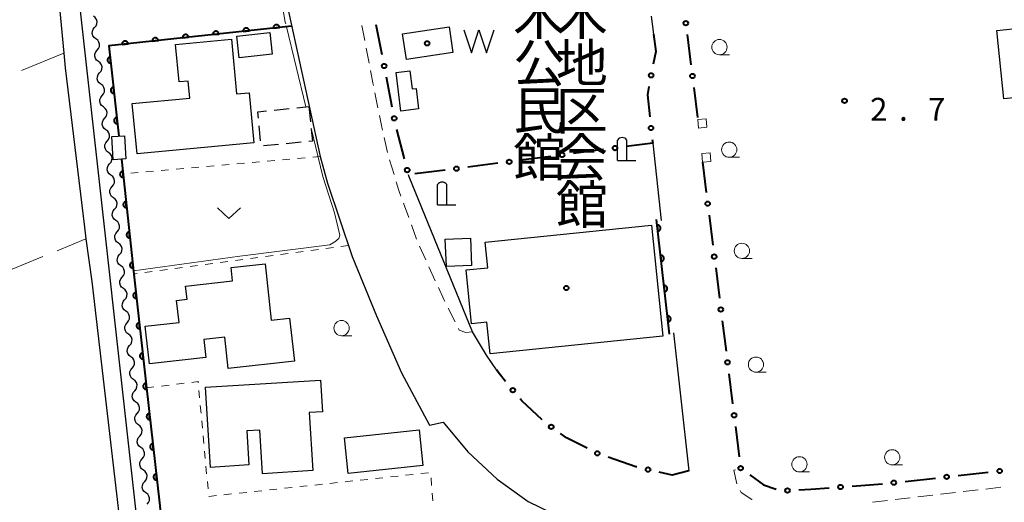
# Model space of a CAD drawing. Units: metres. Extents: x -80000 to -78000, y 31500 to 33000.
# Drawn here: x -79332 to -79170, y 32838 to 32917 of the extents above; entities that cross this region are included whole.
import ezdxf
from ezdxf.enums import TextEntityAlignment as Align

# ---------------------------------------------------------------- set-up
doc = ezdxf.new("R2010")
doc.units = ezdxf.units.M
for name, color, linetype, lineweight in [('210100_道路縁(街区線)', 7, 'Continuous', 30), ('221300_歩道', 7, 'Continuous', 30), ('300100_普通建物', 7, 'Continuous', 30), ('300300_普通無壁舎', 7, 'Continuous', 30), ('340100_門', 7, 'Continuous', 30), ('420200_記念碑', 7, 'Continuous', 30), ('510100_河川', 7, 'Continuous', 30), ('510200_細流', 7, 'Continuous', 30), ('510500_湖池(界線)', 7, 'Continuous', 30), ('611100_コンクリート被覆(直落)', 7, 'Continuous', 30), ('613000_さく(未分類)', 7, 'Continuous', 30), ('630100_植生界', 7, 'Continuous', 30), ('630200_耕地界', 7, 'Continuous', 30), ('631300_畑', 7, 'Continuous', 13), ('633100_広葉樹林', 7, 'Continuous', 13), ('710200_等高線(主曲線)', 7, 'Continuous', 13), ('731200_図化機測定による標高点', 7, 'Continuous', 40), ('813100_(注記)建物の名称', 7, 'Continuous', 40), ('819900_指示点', 7, 'Continuous', 40)]:
    doc.layers.add(name, color=color, linetype=linetype, lineweight=lineweight)
doc.styles.add('Style-Kanji V', font='MS Gothic.ttf')
doc.styles.add('Style-WORKING', font='MS Gothic.ttf')

msp = doc.modelspace()

# ---------------------------------------------------------------- linework, layer by layer
at = {"layer": '210100_道路縁(街区線)', "linetype": 'Continuous', "lineweight": 30, "flags": 128}
for points in [[(-79339.69, 32970.12), (-79329.32, 32944.61), (-79328.9, 32943.32), (-79328.53, 32942.15), (-79327.84, 32940.04), (-79326.39, 32931.14), (-79324.57, 32911.52), (-79324.35, 32909.12), (-79321.17, 32882.96), (-79320.92, 32881.05), (-79319.97, 32874.02), (-79313.92, 32822.19), (-79314.77, 32820.58), (-79419.9, 32809.36)], [(-79262.27, 32850.93), (-79258.19, 32846.07), (-79253.38, 32841.56), (-79248.31, 32837.94), (-79244.45, 32836.04), (-79241.77, 32834.62), (-79233.98, 32831.98), (-79226.06, 32829.91), (-79249.85, 32827.46), (-79262.99, 32826.11), (-79308.57, 32821.41), (-79310.05, 32821.25), (-79311.31, 32823.87), (-79321.97, 32919.97), (-79290.53, 32931.62)], [(-79290.53, 32931.62), (-79287.54, 32917.89), (-79282.43, 32894.55), (-79281.25, 32890.19), (-79277.18, 32878.14), (-79273.2, 32868.42), (-79269.09, 32859.04), (-79264.48, 32850.46), (-79262.27, 32850.93)], [(-79228.1, 32917.62), (-79227.73, 32914.67)], [(-79227.86, 32896.74), (-79226.46, 32884.06)], [(-79253.51, 32859.52), (-79255.17, 32861.93), (-79257.43, 32865.78), (-79267.87, 32891.23), (-79267.97, 32891.56)], [(-79224.43, 32865.62), (-79221.94, 32842.93)]]:
    msp.add_lwpolyline(points, dxfattribs=at)
at = {"layer": '221300_歩道', "linetype": 'Continuous', "lineweight": 13}
for p, q in [((-79275.128, 32913.588), (-79275.599, 32916.043)), ((-79274.422, 32909.905), (-79274.893, 32912.36)), ((-79272.984, 32902.544), (-79273.47, 32904.996)), ((-79271.38, 32895.218), (-79271.946, 32897.653)), ((-79270.325, 32891.62), (-79271.046, 32894.014)), ((-79267.907, 32884.524), (-79268.762, 32886.873)), ((-79266.623, 32881.001), (-79267.479, 32883.35)), ((-79265.106, 32877.573), (-79266.145, 32879.847)), ((-79263.548, 32874.162), (-79264.587, 32876.436)), ((-79260.288, 32867.409), (-79261.417, 32869.64)), ((-79174.409, 32839.818), (-79176.893, 32839.531)), ((-79170.684, 32840.25), (-79173.168, 32839.962)), ((-79185.585, 32838.525), (-79188.068, 32838.238)), ((-79181.86, 32838.956), (-79184.343, 32838.669)), ((-79178.135, 32839.387), (-79180.618, 32839.1)), ((-79189.31, 32838.094), (-79191.793, 32837.806))]:
    msp.add_line(p, q, dxfattribs=at)
at = {"layer": '221300_歩道', "linetype": 'Continuous', "lineweight": 13, "flags": 128}
for points in [[(-79273.713, 32906.222), (-79273.8, 32906.66), (-79274.187, 32908.677)], [(-79272.229, 32898.871), (-79272.41, 32899.65), (-79272.741, 32901.318)], [(-79269.19, 32888.048), (-79269.53, 32888.98), (-79269.965, 32890.424)], [(-79261.981, 32870.755), (-79262.08, 32870.95), (-79263.028, 32873.025)], [(-79257.43, 32865.78), (-79258.54, 32865.69), (-79259.61, 32866.07), (-79259.723, 32866.294)], [(-79214.066, 32840.819), (-79214.51, 32843.04), (-79214.284, 32843.106)], [(-79211.558, 32838.204), (-79211.6, 32838.22), (-79213.34, 32839.39), (-79213.51, 32839.705)]]:
    msp.add_lwpolyline(points, dxfattribs=at)
at = {"layer": '300100_普通建物', "linetype": 'Continuous', "lineweight": 30, "flags": 128}
for points in [[(-79148.49, 32943.37), (-79145.91, 32918.09), (-79133.47, 32919.36), (-79132.3, 32907.91), (-79170.19, 32904.04), (-79171.34, 32915.27), (-79158.29, 32916.61), (-79159.5, 32928.45), (-79171.95, 32927.18), (-79174.46, 32951.69), (-79140.7, 32955.14), (-79139.59, 32944.28)], [(-79306.19, 32912.97), (-79297.03, 32913.84), (-79296.18, 32904.85), (-79294.11, 32905.04), (-79293.33, 32896.8), (-79312.52, 32894.99), (-79313.3, 32903.24), (-79303.85, 32904.13), (-79304.11, 32906.94), (-79305.61, 32906.8)], [(-79269.22, 32902.02), (-79269.98, 32908.33), (-79267.72, 32908.61), (-79267.36, 32905.66), (-79266.71, 32905.74), (-79266.3, 32902.37)], [(-79255.35, 32880.47), (-79228.06, 32883.26), (-79226.2, 32865.06), (-79254.57, 32862.16), (-79255.1, 32867.34), (-79257.59, 32867.08), (-79258.49, 32875.93), (-79254.92, 32876.29)], [(-79286.69, 32860.96), (-79297.55, 32859.76), (-79298.12, 32864.89), (-79301.57, 32864.51), (-79301.24, 32861.57), (-79310.5, 32860.54), (-79311.18, 32866.68), (-79305.62, 32867.3), (-79306.02, 32870.93), (-79304.32, 32871.12), (-79304.56, 32873.26), (-79296.84, 32874.12), (-79297.09, 32876.33), (-79291.5, 32876.95), (-79290.48, 32867.7), (-79287.47, 32868.04)], [(-79300.49, 32843.52), (-79301.29, 32856.69), (-79282.39, 32857.84), (-79282.07, 32852.66), (-79284.26, 32852.52), (-79283.68, 32842.98), (-79291.94, 32842.48), (-79292.37, 32849.62), (-79294.5, 32849.5), (-79294.15, 32843.91)]]:
    msp.add_lwpolyline(points, close=True, dxfattribs=at)
at = {"layer": '300100_普通建物', "linetype": 'Continuous', "lineweight": 30}
for points in [[(-79296.14, 32914.33), (-79290.7, 32914.9), (-79290.32, 32911.34), (-79295.76, 32910.77)], [(-79316.67, 32897.82), (-79314.59, 32897.96), (-79314.34, 32894.17), (-79316.42, 32894.03)], [(-79257.79, 32881.14), (-79257.6, 32876.66), (-79261.72, 32876.49), (-79261.91, 32880.97)], [(-79278.48, 32848.36), (-79266.2, 32849.67), (-79265.58, 32843.83), (-79277.86, 32842.51)]]:
    msp.add_3dface(points, dxfattribs=at)
at = {"layer": '300300_普通無壁舎', "linetype": 'Continuous', "lineweight": 30}
for p, q in [((-79290.014, 32902.166), (-79287.527, 32902.421)), ((-79286.284, 32902.548), (-79284.31, 32902.75)), ((-79284.31, 32902.75), (-79284.059, 32900.263)), ((-79292.228, 32897.124), (-79292.48, 32899.611)), ((-79289.283, 32896.539), (-79291.77, 32896.287)), ((-79285.552, 32896.917), (-79288.039, 32896.665))]:
    msp.add_line(p, q, dxfattribs=at)
at = {"layer": '300300_普通無壁舎', "linetype": 'Continuous', "lineweight": 30, "flags": 128}
for points in [[(-79292.605, 32900.855), (-79292.71, 32901.89), (-79291.258, 32902.039)], [(-79283.934, 32899.019), (-79283.74, 32897.1), (-79284.308, 32897.042)]]:
    msp.add_lwpolyline(points, dxfattribs=at)
at = {"layer": '340100_門', "linetype": 'Continuous', "lineweight": 13, "flags": 128}
for points in [[(-79218.95, 32899.36), (-79220.32, 32899.23), (-79220.45, 32900.63), (-79219.08, 32900.76), (-79218.95, 32899.36)], [(-79218.31, 32893.76), (-79219.68, 32893.63), (-79219.81, 32895.04), (-79218.43, 32895.16), (-79218.31, 32893.76)]]:
    msp.add_lwpolyline(points, dxfattribs=at)
at = {"layer": '420200_記念碑', "linetype": 'Continuous', "lineweight": 30}
for p, q in [((-79233.62, 32893.92), (-79233.62, 32897.268)), ((-79232.12, 32893.92), (-79232.12, 32897.268)), ((-79233.62, 32893.92), (-79230.62, 32893.92)), ((-79263.17, 32886.6), (-79263.17, 32889.948)), ((-79261.67, 32886.6), (-79261.67, 32889.948)), ((-79263.17, 32886.6), (-79260.17, 32886.6))]:
    msp.add_line(p, q, dxfattribs=at)
for centre in [(-79232.87, 32896.77), (-79262.42, 32889.45)]:
    msp.add_arc(centre, 0.9, 33.55731, 146.44269, dxfattribs=at)
at = {"layer": '510100_河川', "linetype": 'Continuous', "lineweight": 30, "flags": 128}
msp.add_lwpolyline([(-79260.67, 32911.63), (-79268.29, 32910.48), (-79268.93, 32914.68), (-79261.3, 32915.84), (-79260.67, 32911.63)], dxfattribs=at)
at = {"layer": '510200_細流', "linetype": 'Continuous', "lineweight": 30, "flags": 128}
for points in [[(-79319.49, 32915.734), (-79319.251, 32916.013), (-79319.115, 32916.354), (-79319.095, 32916.72), (-79319.195, 32917.074), (-79319.401, 32917.377), (-79319.695, 32917.597)], [(-79319.284, 32913.87), (-79319.578, 32914.09), (-79319.784, 32914.393), (-79319.884, 32914.748), (-79319.864, 32915.114), (-79319.728, 32915.455), (-79319.49, 32915.734)], [(-79319.079, 32912.006), (-79318.84, 32912.285), (-79318.704, 32912.626), (-79318.684, 32912.992), (-79318.784, 32913.347), (-79318.99, 32913.65), (-79319.284, 32913.87)], [(-79318.873, 32910.143), (-79319.167, 32910.363), (-79319.373, 32910.666), (-79319.473, 32911.02), (-79319.453, 32911.387), (-79319.317, 32911.727), (-79319.079, 32912.006)], [(-79318.668, 32908.279), (-79318.429, 32908.558), (-79318.293, 32908.899), (-79318.273, 32909.265), (-79318.373, 32909.619), (-79318.579, 32909.923), (-79318.873, 32910.143)], [(-79318.462, 32906.415), (-79318.756, 32906.635), (-79318.962, 32906.939), (-79319.062, 32907.293), (-79319.042, 32907.659), (-79318.906, 32908), (-79318.668, 32908.279)], [(-79318.257, 32904.552), (-79318.018, 32904.83), (-79317.882, 32905.171), (-79317.862, 32905.538), (-79317.962, 32905.892), (-79318.168, 32906.195), (-79318.462, 32906.415)], [(-79318.051, 32902.688), (-79318.345, 32902.908), (-79318.551, 32903.211), (-79318.651, 32903.565), (-79318.631, 32903.932), (-79318.495, 32904.273), (-79318.257, 32904.552)], [(-79317.846, 32900.824), (-79317.607, 32901.103), (-79317.471, 32901.444), (-79317.451, 32901.81), (-79317.551, 32902.165), (-79317.757, 32902.468), (-79318.051, 32902.688)], [(-79317.64, 32898.96), (-79317.934, 32899.181), (-79318.14, 32899.484), (-79318.24, 32899.838), (-79318.22, 32900.204), (-79318.084, 32900.545), (-79317.846, 32900.824)], [(-79317.435, 32897.097), (-79317.196, 32897.376), (-79317.06, 32897.716), (-79317.04, 32898.083), (-79317.14, 32898.437), (-79317.346, 32898.74), (-79317.64, 32898.96)], [(-79317.229, 32895.233), (-79317.523, 32895.453), (-79317.729, 32895.756), (-79317.829, 32896.111), (-79317.809, 32896.477), (-79317.674, 32896.818), (-79317.435, 32897.097)], [(-79317.024, 32893.369), (-79316.785, 32893.648), (-79316.649, 32893.989), (-79316.629, 32894.355), (-79316.729, 32894.71), (-79316.935, 32895.013), (-79317.229, 32895.233)], [(-79316.818, 32891.506), (-79317.112, 32891.726), (-79317.319, 32892.029), (-79317.418, 32892.383), (-79317.398, 32892.75), (-79317.263, 32893.09), (-79317.024, 32893.369)], [(-79316.613, 32889.642), (-79316.374, 32889.921), (-79316.238, 32890.262), (-79316.218, 32890.628), (-79316.318, 32890.982), (-79316.524, 32891.285), (-79316.818, 32891.506)], [(-79316.407, 32887.778), (-79316.701, 32887.998), (-79316.908, 32888.301), (-79317.007, 32888.656), (-79316.987, 32889.022), (-79316.852, 32889.363), (-79316.613, 32889.642)], [(-79316.202, 32885.914), (-79315.963, 32886.193), (-79315.827, 32886.534), (-79315.807, 32886.901), (-79315.907, 32887.255), (-79316.113, 32887.558), (-79316.407, 32887.778)], [(-79315.996, 32884.051), (-79316.29, 32884.271), (-79316.497, 32884.574), (-79316.596, 32884.928), (-79316.576, 32885.295), (-79316.441, 32885.636), (-79316.202, 32885.914)], [(-79315.791, 32882.187), (-79315.552, 32882.466), (-79315.416, 32882.807), (-79315.396, 32883.173), (-79315.496, 32883.527), (-79315.702, 32883.831), (-79315.996, 32884.051)], [(-79315.585, 32880.323), (-79315.879, 32880.543), (-79316.086, 32880.847), (-79316.185, 32881.201), (-79316.165, 32881.567), (-79316.03, 32881.908), (-79315.791, 32882.187)], [(-79315.38, 32878.46), (-79315.141, 32878.739), (-79315.005, 32879.079), (-79314.985, 32879.446), (-79315.085, 32879.8), (-79315.291, 32880.103), (-79315.585, 32880.323)], [(-79315.174, 32876.596), (-79315.468, 32876.816), (-79315.675, 32877.119), (-79315.774, 32877.473), (-79315.754, 32877.84), (-79315.619, 32878.181), (-79315.38, 32878.46)], [(-79314.969, 32874.732), (-79314.73, 32875.011), (-79314.594, 32875.352), (-79314.574, 32875.718), (-79314.674, 32876.073), (-79314.88, 32876.376), (-79315.174, 32876.596)], [(-79314.763, 32872.869), (-79315.057, 32873.089), (-79315.264, 32873.392), (-79315.363, 32873.746), (-79315.343, 32874.112), (-79315.208, 32874.453), (-79314.969, 32874.732)], [(-79314.558, 32871.005), (-79314.319, 32871.284), (-79314.183, 32871.625), (-79314.163, 32871.991), (-79314.263, 32872.345), (-79314.469, 32872.648), (-79314.763, 32872.869)], [(-79314.352, 32869.141), (-79314.646, 32869.361), (-79314.853, 32869.664), (-79314.952, 32870.019), (-79314.932, 32870.385), (-79314.797, 32870.726), (-79314.558, 32871.005)], [(-79314.147, 32867.277), (-79313.908, 32867.556), (-79313.772, 32867.897), (-79313.752, 32868.264), (-79313.852, 32868.618), (-79314.058, 32868.921), (-79314.352, 32869.141)], [(-79313.941, 32865.414), (-79314.235, 32865.634), (-79314.442, 32865.937), (-79314.541, 32866.291), (-79314.521, 32866.658), (-79314.386, 32866.999), (-79314.147, 32867.277)], [(-79313.736, 32863.55), (-79313.497, 32863.829), (-79313.361, 32864.17), (-79313.341, 32864.536), (-79313.441, 32864.89), (-79313.647, 32865.194), (-79313.941, 32865.414)], [(-79313.53, 32861.686), (-79313.824, 32861.906), (-79314.031, 32862.21), (-79314.13, 32862.564), (-79314.11, 32862.93), (-79313.975, 32863.271), (-79313.736, 32863.55)], [(-79313.325, 32859.823), (-79313.086, 32860.101), (-79312.95, 32860.442), (-79312.93, 32860.809), (-79313.03, 32861.163), (-79313.236, 32861.466), (-79313.53, 32861.686)], [(-79313.119, 32857.959), (-79313.413, 32858.179), (-79313.62, 32858.482), (-79313.719, 32858.836), (-79313.699, 32859.203), (-79313.564, 32859.544), (-79313.325, 32859.823)], [(-79312.914, 32856.095), (-79312.675, 32856.374), (-79312.539, 32856.715), (-79312.519, 32857.081), (-79312.619, 32857.436), (-79312.825, 32857.739), (-79313.119, 32857.959)], [(-79312.708, 32854.231), (-79313.002, 32854.452), (-79313.209, 32854.755), (-79313.308, 32855.109), (-79313.288, 32855.475), (-79313.153, 32855.816), (-79312.914, 32856.095)], [(-79312.503, 32852.368), (-79312.264, 32852.647), (-79312.128, 32852.988), (-79312.108, 32853.354), (-79312.208, 32853.708), (-79312.414, 32854.011), (-79312.708, 32854.231)], [(-79312.297, 32850.504), (-79312.591, 32850.724), (-79312.798, 32851.027), (-79312.897, 32851.382), (-79312.877, 32851.748), (-79312.742, 32852.089), (-79312.503, 32852.368)], [(-79312.092, 32848.64), (-79311.853, 32848.919), (-79311.717, 32849.26), (-79311.698, 32849.627), (-79311.797, 32849.981), (-79312.003, 32850.284), (-79312.297, 32850.504)], [(-79311.886, 32846.777), (-79312.18, 32846.997), (-79312.387, 32847.3), (-79312.486, 32847.654), (-79312.466, 32848.021), (-79312.331, 32848.362), (-79312.092, 32848.64)], [(-79311.681, 32844.913), (-79311.442, 32845.192), (-79311.306, 32845.533), (-79311.287, 32845.899), (-79311.386, 32846.253), (-79311.592, 32846.557), (-79311.886, 32846.777)], [(-79311.475, 32843.049), (-79311.769, 32843.269), (-79311.976, 32843.573), (-79312.075, 32843.927), (-79312.055, 32844.293), (-79311.92, 32844.634), (-79311.681, 32844.913)], [(-79311.27, 32841.186), (-79311.031, 32841.464), (-79310.896, 32841.805), (-79310.876, 32842.172), (-79310.975, 32842.526), (-79311.181, 32842.829), (-79311.475, 32843.049)], [(-79311.064, 32839.322), (-79311.358, 32839.542), (-79311.565, 32839.845), (-79311.664, 32840.199), (-79311.644, 32840.566), (-79311.509, 32840.907), (-79311.27, 32841.186)], [(-79310.859, 32837.458), (-79310.62, 32837.737), (-79310.485, 32838.078), (-79310.465, 32838.444), (-79310.564, 32838.799), (-79310.77, 32839.102), (-79311.064, 32839.322)]]:
    msp.add_lwpolyline(points, dxfattribs=at)
at = {"layer": '510500_湖池(界線)', "linetype": 'Continuous', "lineweight": 30, "flags": 128}
msp.add_lwpolyline([(-79258.88, 32915.345), (-79257.63, 32911.595), (-79256.38, 32915.345), (-79255.13, 32911.595), (-79253.88, 32915.345)], dxfattribs=at)
at = {"layer": '611100_コンクリート被覆(直落)', "linetype": 'Continuous', "lineweight": 40}
msp.add_line((-79225.12, 32865.41), (-79227.22, 32884.21), dxfattribs=at)
at = {"layer": '611100_コンクリート被覆(直落)', "linetype": 'Continuous', "lineweight": 40, "flags": 128}
for points in [[(-79287.15, 32915.96), (-79317.14, 32912.72), (-79315.52, 32897.89)], [(-79315.1, 32894.12), (-79313.04, 32875.26), (-79310.99, 32856.57), (-79308.85, 32837.71), (-79307.12, 32821.56)]]:
    msp.add_lwpolyline(points, dxfattribs=at)
for points in [[(-79290.133, 32915.638), (-79289.138, 32915.745), (-79289.145, 32915.789), (-79289.156, 32915.831), (-79289.169, 32915.872), (-79289.187, 32915.912), (-79289.208, 32915.95), (-79289.232, 32915.987), (-79289.259, 32916.021), (-79289.289, 32916.052), (-79289.322, 32916.081), (-79289.358, 32916.107), (-79289.394, 32916.13), (-79289.433, 32916.149), (-79289.474, 32916.165), (-79289.516, 32916.177), (-79289.559, 32916.186), (-79289.602, 32916.19), (-79289.645, 32916.191), (-79289.689, 32916.189), (-79289.733, 32916.182), (-79289.775, 32916.171), (-79289.816, 32916.158), (-79289.856, 32916.14), (-79289.894, 32916.119), (-79289.931, 32916.095), (-79289.965, 32916.068), (-79289.996, 32916.038), (-79290.026, 32916.005), (-79290.051, 32915.969), (-79290.074, 32915.933), (-79290.093, 32915.894), (-79290.109, 32915.853), (-79290.121, 32915.811), (-79290.13, 32915.768), (-79290.134, 32915.725), (-79290.135, 32915.682)], [(-79305.046, 32914.027), (-79304.052, 32914.134), (-79304.058, 32914.178), (-79304.069, 32914.22), (-79304.082, 32914.26), (-79304.1, 32914.301), (-79304.121, 32914.339), (-79304.145, 32914.375), (-79304.172, 32914.41), (-79304.202, 32914.441), (-79304.235, 32914.47), (-79304.271, 32914.496), (-79304.307, 32914.519), (-79304.347, 32914.538), (-79304.388, 32914.553), (-79304.429, 32914.566), (-79304.472, 32914.574), (-79304.515, 32914.579), (-79304.559, 32914.58), (-79304.602, 32914.577), (-79304.646, 32914.571), (-79304.688, 32914.56), (-79304.729, 32914.547), (-79304.769, 32914.529), (-79304.807, 32914.508), (-79304.844, 32914.484), (-79304.878, 32914.457), (-79304.909, 32914.427), (-79304.939, 32914.394), (-79304.964, 32914.358), (-79304.987, 32914.322), (-79305.006, 32914.282), (-79305.022, 32914.241), (-79305.034, 32914.2), (-79305.043, 32914.157), (-79305.047, 32914.114), (-79305.049, 32914.071)], [(-79300.075, 32914.564), (-79299.081, 32914.671), (-79299.087, 32914.715), (-79299.098, 32914.757), (-79299.111, 32914.797), (-79299.129, 32914.838), (-79299.15, 32914.876), (-79299.174, 32914.912), (-79299.201, 32914.947), (-79299.231, 32914.978), (-79299.264, 32915.007), (-79299.3, 32915.033), (-79299.336, 32915.056), (-79299.376, 32915.075), (-79299.417, 32915.09), (-79299.458, 32915.103), (-79299.501, 32915.111), (-79299.544, 32915.116), (-79299.587, 32915.117), (-79299.631, 32915.114), (-79299.675, 32915.108), (-79299.717, 32915.097), (-79299.758, 32915.084), (-79299.798, 32915.066), (-79299.836, 32915.045), (-79299.873, 32915.021), (-79299.907, 32914.994), (-79299.938, 32914.964), (-79299.968, 32914.931), (-79299.993, 32914.895), (-79300.016, 32914.859), (-79300.035, 32914.819), (-79300.051, 32914.778), (-79300.063, 32914.737), (-79300.072, 32914.694), (-79300.076, 32914.651), (-79300.078, 32914.608)], [(-79295.104, 32915.101), (-79294.11, 32915.208), (-79294.116, 32915.252), (-79294.127, 32915.294), (-79294.14, 32915.335), (-79294.158, 32915.375), (-79294.179, 32915.413), (-79294.203, 32915.449), (-79294.23, 32915.484), (-79294.26, 32915.515), (-79294.293, 32915.544), (-79294.329, 32915.57), (-79294.365, 32915.593), (-79294.405, 32915.612), (-79294.445, 32915.627), (-79294.487, 32915.64), (-79294.53, 32915.648), (-79294.573, 32915.653), (-79294.616, 32915.654), (-79294.66, 32915.652), (-79294.704, 32915.645), (-79294.746, 32915.634), (-79294.787, 32915.621), (-79294.827, 32915.603), (-79294.865, 32915.582), (-79294.902, 32915.558), (-79294.936, 32915.531), (-79294.967, 32915.501), (-79294.997, 32915.468), (-79295.022, 32915.432), (-79295.045, 32915.396), (-79295.064, 32915.356), (-79295.08, 32915.316), (-79295.092, 32915.274), (-79295.101, 32915.231), (-79295.105, 32915.188), (-79295.106, 32915.145)], [(-79314.988, 32912.952), (-79313.994, 32913.06), (-79314.001, 32913.103), (-79314.011, 32913.146), (-79314.025, 32913.186), (-79314.042, 32913.227), (-79314.063, 32913.265), (-79314.087, 32913.301), (-79314.114, 32913.336), (-79314.145, 32913.366), (-79314.177, 32913.396), (-79314.213, 32913.421), (-79314.25, 32913.445), (-79314.289, 32913.464), (-79314.33, 32913.479), (-79314.371, 32913.492), (-79314.415, 32913.5), (-79314.457, 32913.505), (-79314.501, 32913.506), (-79314.545, 32913.503), (-79314.588, 32913.497), (-79314.63, 32913.486), (-79314.671, 32913.473), (-79314.711, 32913.455), (-79314.749, 32913.434), (-79314.786, 32913.41), (-79314.82, 32913.383), (-79314.851, 32913.353), (-79314.881, 32913.32), (-79314.906, 32913.284), (-79314.929, 32913.247), (-79314.948, 32913.208), (-79314.964, 32913.167), (-79314.977, 32913.126), (-79314.985, 32913.083), (-79314.989, 32913.04), (-79314.991, 32912.996)], [(-79310.017, 32913.49), (-79309.023, 32913.597), (-79309.029, 32913.64), (-79309.04, 32913.683), (-79309.053, 32913.723), (-79309.071, 32913.764), (-79309.092, 32913.802), (-79309.116, 32913.838), (-79309.143, 32913.873), (-79309.174, 32913.904), (-79309.206, 32913.933), (-79309.242, 32913.959), (-79309.279, 32913.982), (-79309.318, 32914.001), (-79309.359, 32914.016), (-79309.4, 32914.029), (-79309.443, 32914.037), (-79309.486, 32914.042), (-79309.53, 32914.043), (-79309.574, 32914.04), (-79309.617, 32914.034), (-79309.659, 32914.023), (-79309.7, 32914.01), (-79309.74, 32913.992), (-79309.778, 32913.971), (-79309.815, 32913.947), (-79309.849, 32913.92), (-79309.88, 32913.89), (-79309.91, 32913.857), (-79309.935, 32913.821), (-79309.958, 32913.785), (-79309.977, 32913.745), (-79309.993, 32913.704), (-79310.005, 32913.663), (-79310.014, 32913.62), (-79310.018, 32913.577), (-79310.02, 32913.534)], [(-79316.832, 32909.901), (-79316.941, 32910.895), (-79316.984, 32910.889), (-79317.026, 32910.878), (-79317.067, 32910.864), (-79317.107, 32910.847), (-79317.145, 32910.826), (-79317.182, 32910.802), (-79317.216, 32910.775), (-79317.247, 32910.744), (-79317.277, 32910.712), (-79317.302, 32910.676), (-79317.325, 32910.639), (-79317.344, 32910.6), (-79317.36, 32910.559), (-79317.372, 32910.517), (-79317.381, 32910.474), (-79317.385, 32910.431), (-79317.386, 32910.388), (-79317.383, 32910.344), (-79317.377, 32910.301), (-79317.366, 32910.258), (-79317.353, 32910.218), (-79317.335, 32910.177), (-79317.314, 32910.139), (-79317.29, 32910.103), (-79317.263, 32910.068), (-79317.232, 32910.038), (-79317.2, 32910.008), (-79317.164, 32909.983), (-79317.127, 32909.96), (-79317.088, 32909.941), (-79317.047, 32909.925), (-79317.005, 32909.913), (-79316.962, 32909.904), (-79316.919, 32909.9), (-79316.876, 32909.898)], [(-79316.289, 32904.931), (-79316.398, 32905.925), (-79316.441, 32905.918), (-79316.483, 32905.908), (-79316.524, 32905.894), (-79316.564, 32905.877), (-79316.602, 32905.855), (-79316.639, 32905.831), (-79316.673, 32905.804), (-79316.704, 32905.774), (-79316.734, 32905.741), (-79316.759, 32905.705), (-79316.782, 32905.669), (-79316.801, 32905.629), (-79316.817, 32905.588), (-79316.829, 32905.547), (-79316.838, 32905.504), (-79316.842, 32905.461), (-79316.843, 32905.418), (-79316.84, 32905.374), (-79316.834, 32905.33), (-79316.823, 32905.288), (-79316.81, 32905.247), (-79316.792, 32905.207), (-79316.771, 32905.169), (-79316.747, 32905.132), (-79316.72, 32905.098), (-79316.689, 32905.067), (-79316.657, 32905.038), (-79316.621, 32905.012), (-79316.584, 32904.989), (-79316.545, 32904.97), (-79316.504, 32904.955), (-79316.462, 32904.942), (-79316.419, 32904.934), (-79316.376, 32904.929), (-79316.333, 32904.928)], [(-79315.746, 32899.96), (-79315.855, 32900.955), (-79315.898, 32900.948), (-79315.94, 32900.937), (-79315.981, 32900.924), (-79316.021, 32900.906), (-79316.059, 32900.885), (-79316.096, 32900.861), (-79316.13, 32900.834), (-79316.161, 32900.803), (-79316.191, 32900.771), (-79316.216, 32900.735), (-79316.239, 32900.698), (-79316.258, 32900.659), (-79316.274, 32900.618), (-79316.286, 32900.576), (-79316.295, 32900.533), (-79316.299, 32900.491), (-79316.3, 32900.447), (-79316.298, 32900.403), (-79316.291, 32900.36), (-79316.28, 32900.318), (-79316.267, 32900.277), (-79316.249, 32900.236), (-79316.228, 32900.199), (-79316.204, 32900.162), (-79316.177, 32900.128), (-79316.146, 32900.097), (-79316.114, 32900.067), (-79316.078, 32900.042), (-79316.041, 32900.019), (-79316.002, 32900), (-79315.961, 32899.984), (-79315.919, 32899.972), (-79315.876, 32899.963), (-79315.834, 32899.959), (-79315.79, 32899.958)], [(-79314.774, 32891.138), (-79314.883, 32892.132), (-79314.926, 32892.125), (-79314.968, 32892.114), (-79315.009, 32892.101), (-79315.05, 32892.083), (-79315.087, 32892.062), (-79315.124, 32892.038), (-79315.158, 32892.011), (-79315.189, 32891.981), (-79315.219, 32891.948), (-79315.244, 32891.912), (-79315.267, 32891.876), (-79315.286, 32891.836), (-79315.302, 32891.795), (-79315.314, 32891.754), (-79315.323, 32891.711), (-79315.327, 32891.668), (-79315.328, 32891.624), (-79315.326, 32891.58), (-79315.319, 32891.537), (-79315.308, 32891.495), (-79315.295, 32891.454), (-79315.277, 32891.414), (-79315.256, 32891.376), (-79315.232, 32891.339), (-79315.205, 32891.305), (-79315.174, 32891.274), (-79315.142, 32891.244), (-79315.106, 32891.219), (-79315.069, 32891.196), (-79315.03, 32891.177), (-79314.989, 32891.162), (-79314.948, 32891.149), (-79314.904, 32891.141), (-79314.862, 32891.136), (-79314.818, 32891.135)], [(-79314.231, 32886.167), (-79314.34, 32887.161), (-79314.383, 32887.155), (-79314.426, 32887.144), (-79314.466, 32887.13), (-79314.507, 32887.113), (-79314.545, 32887.092), (-79314.581, 32887.068), (-79314.615, 32887.041), (-79314.646, 32887.01), (-79314.676, 32886.978), (-79314.701, 32886.942), (-79314.724, 32886.905), (-79314.743, 32886.866), (-79314.759, 32886.825), (-79314.771, 32886.783), (-79314.78, 32886.74), (-79314.784, 32886.697), (-79314.785, 32886.654), (-79314.783, 32886.61), (-79314.776, 32886.567), (-79314.765, 32886.524), (-79314.752, 32886.484), (-79314.734, 32886.443), (-79314.713, 32886.405), (-79314.689, 32886.369), (-79314.662, 32886.335), (-79314.632, 32886.304), (-79314.599, 32886.274), (-79314.563, 32886.249), (-79314.526, 32886.226), (-79314.487, 32886.207), (-79314.446, 32886.191), (-79314.405, 32886.179), (-79314.361, 32886.17), (-79314.319, 32886.166), (-79314.275, 32886.165)], [(-79313.688, 32881.197), (-79313.797, 32882.191), (-79313.841, 32882.184), (-79313.883, 32882.174), (-79313.923, 32882.16), (-79313.964, 32882.143), (-79314.002, 32882.121), (-79314.038, 32882.097), (-79314.073, 32882.07), (-79314.103, 32882.04), (-79314.133, 32882.007), (-79314.158, 32881.971), (-79314.181, 32881.935), (-79314.2, 32881.895), (-79314.216, 32881.854), (-79314.229, 32881.813), (-79314.237, 32881.77), (-79314.241, 32881.727), (-79314.243, 32881.684), (-79314.24, 32881.64), (-79314.233, 32881.596), (-79314.222, 32881.554), (-79314.209, 32881.513), (-79314.191, 32881.473), (-79314.17, 32881.435), (-79314.146, 32881.398), (-79314.119, 32881.364), (-79314.089, 32881.333), (-79314.056, 32881.304), (-79314.02, 32881.278), (-79313.984, 32881.255), (-79313.944, 32881.236), (-79313.903, 32881.221), (-79313.862, 32881.208), (-79313.819, 32881.2), (-79313.776, 32881.195), (-79313.732, 32881.194)], [(-79227.118, 32883.299), (-79227.007, 32882.305), (-79226.964, 32882.312), (-79226.922, 32882.323), (-79226.881, 32882.336), (-79226.841, 32882.354), (-79226.803, 32882.375), (-79226.766, 32882.399), (-79226.732, 32882.426), (-79226.701, 32882.457), (-79226.672, 32882.489), (-79226.646, 32882.525), (-79226.623, 32882.562), (-79226.605, 32882.601), (-79226.589, 32882.642), (-79226.577, 32882.684), (-79226.568, 32882.727), (-79226.564, 32882.77), (-79226.563, 32882.813), (-79226.566, 32882.857), (-79226.573, 32882.901), (-79226.583, 32882.943), (-79226.597, 32882.984), (-79226.615, 32883.024), (-79226.636, 32883.062), (-79226.66, 32883.098), (-79226.687, 32883.133), (-79226.718, 32883.163), (-79226.75, 32883.193), (-79226.786, 32883.218), (-79226.823, 32883.241), (-79226.862, 32883.26), (-79226.903, 32883.275), (-79226.945, 32883.288), (-79226.988, 32883.296), (-79227.031, 32883.3), (-79227.074, 32883.302)], [(-79313.146, 32876.226), (-79313.254, 32877.221), (-79313.298, 32877.214), (-79313.34, 32877.203), (-79313.381, 32877.19), (-79313.421, 32877.172), (-79313.459, 32877.151), (-79313.495, 32877.127), (-79313.53, 32877.1), (-79313.561, 32877.069), (-79313.59, 32877.037), (-79313.615, 32877.001), (-79313.639, 32876.964), (-79313.657, 32876.925), (-79313.673, 32876.884), (-79313.686, 32876.842), (-79313.694, 32876.799), (-79313.698, 32876.757), (-79313.7, 32876.713), (-79313.697, 32876.669), (-79313.69, 32876.626), (-79313.679, 32876.584), (-79313.666, 32876.543), (-79313.649, 32876.502), (-79313.627, 32876.465), (-79313.603, 32876.428), (-79313.576, 32876.394), (-79313.546, 32876.363), (-79313.513, 32876.333), (-79313.477, 32876.308), (-79313.441, 32876.285), (-79313.401, 32876.266), (-79313.36, 32876.25), (-79313.319, 32876.238), (-79313.276, 32876.229), (-79313.233, 32876.225), (-79313.19, 32876.224)], [(-79226.563, 32878.33), (-79226.452, 32877.336), (-79226.409, 32877.343), (-79226.367, 32877.353), (-79226.326, 32877.367), (-79226.286, 32877.385), (-79226.248, 32877.406), (-79226.211, 32877.43), (-79226.177, 32877.457), (-79226.146, 32877.488), (-79226.117, 32877.52), (-79226.091, 32877.556), (-79226.068, 32877.593), (-79226.05, 32877.632), (-79226.034, 32877.673), (-79226.022, 32877.715), (-79226.013, 32877.758), (-79226.009, 32877.801), (-79226.008, 32877.844), (-79226.011, 32877.888), (-79226.018, 32877.932), (-79226.028, 32877.974), (-79226.042, 32878.015), (-79226.06, 32878.055), (-79226.081, 32878.093), (-79226.105, 32878.129), (-79226.132, 32878.163), (-79226.163, 32878.194), (-79226.195, 32878.224), (-79226.231, 32878.249), (-79226.268, 32878.272), (-79226.307, 32878.291), (-79226.348, 32878.306), (-79226.39, 32878.319), (-79226.433, 32878.327), (-79226.476, 32878.331), (-79226.519, 32878.333)], [(-79312.601, 32871.256), (-79312.71, 32872.25), (-79312.753, 32872.243), (-79312.795, 32872.233), (-79312.836, 32872.219), (-79312.877, 32872.202), (-79312.914, 32872.18), (-79312.951, 32872.156), (-79312.985, 32872.129), (-79313.016, 32872.099), (-79313.046, 32872.066), (-79313.071, 32872.031), (-79313.094, 32871.994), (-79313.113, 32871.954), (-79313.129, 32871.914), (-79313.141, 32871.872), (-79313.15, 32871.829), (-79313.154, 32871.786), (-79313.155, 32871.743), (-79313.152, 32871.699), (-79313.146, 32871.655), (-79313.135, 32871.613), (-79313.121, 32871.572), (-79313.104, 32871.532), (-79313.083, 32871.494), (-79313.059, 32871.457), (-79313.032, 32871.423), (-79313.001, 32871.392), (-79312.969, 32871.363), (-79312.933, 32871.337), (-79312.896, 32871.314), (-79312.857, 32871.296), (-79312.816, 32871.28), (-79312.774, 32871.267), (-79312.731, 32871.259), (-79312.688, 32871.255), (-79312.645, 32871.253)], [(-79226.008, 32873.361), (-79225.897, 32872.367), (-79225.854, 32872.374), (-79225.812, 32872.384), (-79225.771, 32872.398), (-79225.73, 32872.416), (-79225.693, 32872.437), (-79225.656, 32872.461), (-79225.622, 32872.488), (-79225.591, 32872.519), (-79225.561, 32872.551), (-79225.536, 32872.587), (-79225.513, 32872.624), (-79225.495, 32872.663), (-79225.479, 32872.704), (-79225.467, 32872.746), (-79225.458, 32872.789), (-79225.454, 32872.832), (-79225.453, 32872.875), (-79225.456, 32872.919), (-79225.463, 32872.963), (-79225.473, 32873.005), (-79225.487, 32873.045), (-79225.504, 32873.086), (-79225.526, 32873.124), (-79225.55, 32873.16), (-79225.577, 32873.194), (-79225.608, 32873.225), (-79225.64, 32873.255), (-79225.676, 32873.28), (-79225.713, 32873.303), (-79225.752, 32873.322), (-79225.793, 32873.337), (-79225.835, 32873.35), (-79225.878, 32873.358), (-79225.921, 32873.362), (-79225.964, 32873.363)], [(-79312.056, 32866.286), (-79312.165, 32867.28), (-79312.208, 32867.273), (-79312.25, 32867.263), (-79312.291, 32867.249), (-79312.331, 32867.232), (-79312.369, 32867.21), (-79312.406, 32867.186), (-79312.44, 32867.159), (-79312.471, 32867.129), (-79312.501, 32867.096), (-79312.526, 32867.06), (-79312.549, 32867.024), (-79312.568, 32866.984), (-79312.584, 32866.943), (-79312.596, 32866.902), (-79312.604, 32866.859), (-79312.609, 32866.816), (-79312.61, 32866.772), (-79312.607, 32866.728), (-79312.6, 32866.685), (-79312.59, 32866.643), (-79312.576, 32866.602), (-79312.559, 32866.562), (-79312.538, 32866.524), (-79312.513, 32866.487), (-79312.486, 32866.453), (-79312.456, 32866.422), (-79312.423, 32866.393), (-79312.388, 32866.367), (-79312.351, 32866.344), (-79312.312, 32866.325), (-79312.271, 32866.31), (-79312.229, 32866.297), (-79312.186, 32866.289), (-79312.143, 32866.284), (-79312.1, 32866.283)], [(-79225.453, 32868.391), (-79225.342, 32867.398), (-79225.299, 32867.405), (-79225.256, 32867.415), (-79225.216, 32867.429), (-79225.175, 32867.446), (-79225.138, 32867.468), (-79225.101, 32867.492), (-79225.067, 32867.519), (-79225.036, 32867.55), (-79225.006, 32867.582), (-79224.981, 32867.618), (-79224.958, 32867.655), (-79224.939, 32867.694), (-79224.924, 32867.735), (-79224.911, 32867.777), (-79224.903, 32867.82), (-79224.899, 32867.863), (-79224.898, 32867.906), (-79224.901, 32867.95), (-79224.907, 32867.994), (-79224.918, 32868.036), (-79224.932, 32868.076), (-79224.949, 32868.117), (-79224.971, 32868.155), (-79224.995, 32868.191), (-79225.022, 32868.225), (-79225.053, 32868.256), (-79225.085, 32868.286), (-79225.121, 32868.311), (-79225.158, 32868.334), (-79225.197, 32868.353), (-79225.238, 32868.368), (-79225.28, 32868.381), (-79225.323, 32868.389), (-79225.366, 32868.393), (-79225.409, 32868.394)], [(-79311.511, 32861.316), (-79311.62, 32862.31), (-79311.663, 32862.303), (-79311.705, 32862.292), (-79311.746, 32862.279), (-79311.786, 32862.261), (-79311.824, 32862.24), (-79311.861, 32862.216), (-79311.895, 32862.189), (-79311.926, 32862.159), (-79311.956, 32862.126), (-79311.981, 32862.09), (-79312.004, 32862.053), (-79312.023, 32862.014), (-79312.038, 32861.973), (-79312.051, 32861.932), (-79312.059, 32861.888), (-79312.064, 32861.846), (-79312.065, 32861.802), (-79312.062, 32861.758), (-79312.055, 32861.715), (-79312.045, 32861.673), (-79312.031, 32861.632), (-79312.014, 32861.592), (-79311.992, 32861.554), (-79311.968, 32861.517), (-79311.941, 32861.483), (-79311.911, 32861.452), (-79311.878, 32861.422), (-79311.842, 32861.397), (-79311.806, 32861.374), (-79311.766, 32861.355), (-79311.725, 32861.34), (-79311.684, 32861.327), (-79311.641, 32861.319), (-79311.598, 32861.314), (-79311.554, 32861.313)], [(-79310.965, 32856.346), (-79311.074, 32857.34), (-79311.118, 32857.333), (-79311.16, 32857.322), (-79311.201, 32857.309), (-79311.241, 32857.291), (-79311.279, 32857.27), (-79311.316, 32857.246), (-79311.35, 32857.219), (-79311.381, 32857.188), (-79311.41, 32857.156), (-79311.436, 32857.12), (-79311.459, 32857.083), (-79311.478, 32857.044), (-79311.493, 32857.003), (-79311.506, 32856.961), (-79311.514, 32856.918), (-79311.518, 32856.875), (-79311.52, 32856.832), (-79311.517, 32856.788), (-79311.51, 32856.745), (-79311.499, 32856.703), (-79311.486, 32856.662), (-79311.468, 32856.621), (-79311.447, 32856.583), (-79311.423, 32856.547), (-79311.396, 32856.513), (-79311.366, 32856.482), (-79311.333, 32856.452), (-79311.297, 32856.427), (-79311.26, 32856.404), (-79311.221, 32856.385), (-79311.18, 32856.369), (-79311.139, 32856.357), (-79311.095, 32856.348), (-79311.053, 32856.344), (-79311.009, 32856.343)], [(-79310.401, 32851.378), (-79310.514, 32852.371), (-79310.557, 32852.364), (-79310.599, 32852.353), (-79310.64, 32852.34), (-79310.68, 32852.322), (-79310.718, 32852.301), (-79310.754, 32852.276), (-79310.789, 32852.249), (-79310.819, 32852.219), (-79310.849, 32852.186), (-79310.874, 32852.15), (-79310.897, 32852.113), (-79310.916, 32852.074), (-79310.931, 32852.033), (-79310.943, 32851.991), (-79310.952, 32851.948), (-79310.956, 32851.905), (-79310.957, 32851.862), (-79310.954, 32851.818), (-79310.947, 32851.775), (-79310.936, 32851.732), (-79310.923, 32851.692), (-79310.905, 32851.651), (-79310.884, 32851.614), (-79310.859, 32851.577), (-79310.832, 32851.543), (-79310.802, 32851.512), (-79310.769, 32851.483), (-79310.733, 32851.458), (-79310.696, 32851.435), (-79310.657, 32851.416), (-79310.616, 32851.4), (-79310.574, 32851.388), (-79310.531, 32851.38), (-79310.488, 32851.376), (-79310.445, 32851.375)], [(-79309.837, 32846.409), (-79309.95, 32847.403), (-79309.993, 32847.396), (-79310.035, 32847.385), (-79310.076, 32847.372), (-79310.116, 32847.354), (-79310.154, 32847.333), (-79310.191, 32847.308), (-79310.225, 32847.281), (-79310.256, 32847.251), (-79310.285, 32847.218), (-79310.31, 32847.182), (-79310.333, 32847.145), (-79310.352, 32847.106), (-79310.367, 32847.065), (-79310.38, 32847.023), (-79310.388, 32846.98), (-79310.392, 32846.937), (-79310.393, 32846.894), (-79310.39, 32846.85), (-79310.383, 32846.806), (-79310.373, 32846.764), (-79310.359, 32846.724), (-79310.341, 32846.683), (-79310.32, 32846.646), (-79310.296, 32846.609), (-79310.269, 32846.575), (-79310.238, 32846.544), (-79310.205, 32846.515), (-79310.169, 32846.49), (-79310.132, 32846.467), (-79310.093, 32846.448), (-79310.052, 32846.432), (-79310.01, 32846.42), (-79309.967, 32846.412), (-79309.924, 32846.408), (-79309.881, 32846.406)], [(-79309.273, 32841.441), (-79309.386, 32842.435), (-79309.43, 32842.428), (-79309.472, 32842.417), (-79309.512, 32842.404), (-79309.553, 32842.386), (-79309.59, 32842.364), (-79309.627, 32842.34), (-79309.661, 32842.313), (-79309.692, 32842.283), (-79309.721, 32842.25), (-79309.747, 32842.214), (-79309.77, 32842.177), (-79309.788, 32842.138), (-79309.804, 32842.097), (-79309.816, 32842.055), (-79309.824, 32842.012), (-79309.828, 32841.969), (-79309.83, 32841.926), (-79309.827, 32841.882), (-79309.82, 32841.838), (-79309.809, 32841.796), (-79309.795, 32841.756), (-79309.777, 32841.715), (-79309.756, 32841.677), (-79309.732, 32841.641), (-79309.705, 32841.607), (-79309.674, 32841.576), (-79309.642, 32841.546), (-79309.606, 32841.521), (-79309.569, 32841.498), (-79309.529, 32841.48), (-79309.488, 32841.464), (-79309.447, 32841.452), (-79309.403, 32841.444), (-79309.361, 32841.439), (-79309.317, 32841.438)]]:
    msp.add_lwpolyline(points, close=True, dxfattribs=at)
at = {"layer": '613000_さく(未分類)', "linetype": 'Continuous', "lineweight": 40}
for p, q in [((-79272.295, 32911.253), (-79273.238, 32916.163)), ((-79222.19, 32914.599), (-79221.572, 32909.637)), ((-79270.644, 32902.66), (-79271.587, 32907.57)), ((-79221.108, 32905.916), (-79220.49, 32900.954)), ((-79268.626, 32894.15), (-79269.866, 32898.993)), ((-79235.911, 32895.698), (-79240.869, 32895.056)), ((-79253.266, 32893.452), (-79258.225, 32892.81)), ((-79244.588, 32894.575), (-79249.547, 32893.933)), ((-79219.68, 32893.63), (-79219.061, 32888.668)), ((-79261.944, 32892.329), (-79266.902, 32891.687)), ((-79218.597, 32884.947), (-79217.978, 32879.986)), ((-79217.514, 32876.265), (-79216.895, 32871.303)), ((-79216.431, 32867.582), (-79215.812, 32862.62)), ((-79215.348, 32858.899), (-79214.729, 32853.938)), ((-79214.265, 32850.216), (-79213.646, 32845.255)), ((-79186.417, 32841.207), (-79181.447, 32841.759)), ((-79177.72, 32842.172), (-79172.751, 32842.723)), ((-79195.131, 32840.437), (-79190.144, 32840.796))]:
    msp.add_line(p, q, dxfattribs=at)
at = {"layer": '613000_さく(未分類)', "linetype": 'Continuous', "lineweight": 40, "flags": 128}
for points in [[(-79227.73, 32914.67), (-79227.36, 32911.81), (-79227.76, 32909.732)], [(-79228.47, 32906.05), (-79228.73, 32904.7), (-79228.336, 32901.096)], [(-79227.929, 32897.368), (-79227.86, 32896.74), (-79232.192, 32896.179)], [(-79252.019, 32857.633), (-79253.09, 32858.91), (-79253.51, 32859.52)], [(-79245.997, 32851.306), (-79249.34, 32854.44), (-79249.609, 32854.76)], [(-79238.62, 32846.661), (-79241.99, 32848.37), (-79242.984, 32849.08)], [(-79230.446, 32843.58), (-79230.62, 32843.62), (-79235.174, 32845.204)], [(-79221.94, 32842.93), (-79224.64, 32842.23), (-79226.793, 32842.731)], [(-79211.916, 32842.286), (-79209.64, 32840.65), (-79207.558, 32839.947)], [(-79203.86, 32839.832), (-79201.9, 32839.95), (-79198.872, 32840.168)]]:
    msp.add_lwpolyline(points, dxfattribs=at)
at = {"layer": '613000_さく(未分類)', "linetype": 'Continuous', "lineweight": 40}
for centre in [(-79222.421, 32916.459), (-79271.941, 32909.412), (-79228.115, 32907.891), (-79221.34, 32907.776), (-79270.29, 32900.819), (-79228.132, 32899.232), (-79242.729, 32894.816), (-79234.051, 32895.939), (-79251.407, 32893.692), (-79268.161, 32892.333), (-79260.084, 32892.569), (-79218.829, 32886.808), (-79217.746, 32878.125), (-79216.663, 32869.442), (-79215.58, 32860.76), (-79250.814, 32856.197), (-79214.497, 32852.077), (-79244.51, 32850.169), (-79236.944, 32845.821), (-79228.62, 32843.155), (-79213.414, 32843.394), (-79170.887, 32842.93), (-79188.281, 32841.001), (-79179.584, 32841.965), (-79205.732, 32839.719), (-79197.002, 32840.303)]:
    msp.add_circle(centre, 0.375, dxfattribs=at)
at = {"layer": '630100_植生界', "linetype": 'Continuous', "lineweight": 13}
for p, q in [((-79297.374, 32893.25), (-79298.619, 32893.141)), ((-79294.883, 32893.466), (-79296.128, 32893.358)), ((-79292.392, 32893.683), (-79293.638, 32893.575)), ((-79289.902, 32893.9), (-79291.147, 32893.792)), ((-79287.411, 32894.117), (-79288.656, 32894.008)), ((-79284.921, 32894.333), (-79286.166, 32894.225)), ((-79282.43, 32894.55), (-79283.675, 32894.442)), ((-79314.808, 32891.733), (-79314.84, 32891.73)), ((-79312.317, 32891.95), (-79313.562, 32891.841)), ((-79309.826, 32892.166), (-79311.072, 32892.058)), ((-79307.336, 32892.383), (-79308.581, 32892.275)), ((-79304.845, 32892.6), (-79306.091, 32892.491)), ((-79302.355, 32892.816), (-79303.6, 32892.708)), ((-79299.864, 32893.033), (-79301.109, 32892.925)), ((-79287.712, 32878.638), (-79288.951, 32878.473)), ((-79285.234, 32878.968), (-79286.473, 32878.803)), ((-79282.756, 32879.299), (-79283.995, 32879.134)), ((-79280.278, 32879.629), (-79281.517, 32879.464)), ((-79277.8, 32879.96), (-79279.039, 32879.795)), ((-79300.103, 32876.985), (-79301.342, 32876.82)), ((-79297.624, 32877.316), (-79298.863, 32877.151)), ((-79295.146, 32877.646), (-79296.385, 32877.481)), ((-79292.668, 32877.977), (-79293.907, 32877.812)), ((-79290.19, 32878.307), (-79291.429, 32878.142)), ((-79312.493, 32875.333), (-79313.04, 32875.26)), ((-79310.015, 32875.663), (-79311.254, 32875.498)), ((-79307.537, 32875.994), (-79308.776, 32875.829)), ((-79305.059, 32876.324), (-79306.298, 32876.159)), ((-79302.581, 32876.655), (-79303.82, 32876.49)), ((-79310.99, 32856.57), (-79309.749, 32856.721)), ((-79308.508, 32856.871), (-79307.267, 32857.022)), ((-79306.026, 32857.172), (-79304.785, 32857.323)), ((-79302.366, 32856.158), (-79302.251, 32854.914)), ((-79302.135, 32853.669), (-79302.02, 32852.425)), ((-79301.904, 32851.18), (-79301.788, 32849.935)), ((-79301.673, 32848.691), (-79301.557, 32847.446)), ((-79301.442, 32846.201), (-79301.326, 32844.957)), ((-79301.211, 32843.712), (-79301.095, 32842.467)), ((-79275.876, 32841.42), (-79274.633, 32841.553)), ((-79273.39, 32841.686), (-79272.148, 32841.82)), ((-79270.905, 32841.953), (-79269.662, 32842.087)), ((-79268.419, 32842.22), (-79267.176, 32842.353)), ((-79265.933, 32842.487), (-79264.69, 32842.62)), ((-79264.25, 32841.785), (-79264.15, 32840.539)), ((-79300.98, 32841.223), (-79300.864, 32839.978)), ((-79290.791, 32839.819), (-79289.548, 32839.952)), ((-79288.305, 32840.086), (-79287.062, 32840.219)), ((-79285.819, 32840.353), (-79284.576, 32840.486)), ((-79283.333, 32840.619), (-79282.09, 32840.753)), ((-79280.848, 32840.886), (-79279.605, 32841.02)), ((-79278.362, 32841.153), (-79277.119, 32841.286)), ((-79300.733, 32838.752), (-79299.491, 32838.885)), ((-79298.248, 32839.019), (-79297.005, 32839.152)), ((-79295.762, 32839.285), (-79294.519, 32839.419)), ((-79293.276, 32839.552), (-79292.033, 32839.686)), ((-79264.049, 32839.293), (-79263.949, 32838.047))]:
    msp.add_line(p, q, dxfattribs=at)
at = {"layer": '630100_植生界', "linetype": 'Continuous', "lineweight": 13, "flags": 128}
msp.add_lwpolyline([(-79303.545, 32857.473), (-79302.5, 32857.6), (-79302.482, 32857.403)], dxfattribs=at)
at = {"layer": '630200_耕地界', "linetype": 'Continuous', "lineweight": 13}
for p, q in [((-79324.57, 32911.52), (-79331.504, 32908.662)), ((-79325.661, 32879.097), (-79320.92, 32881.05)), ((-79334.907, 32875.287), (-79327.973, 32878.144))]:
    msp.add_line(p, q, dxfattribs=at)
at = {"layer": '631300_畑', "linetype": 'Continuous', "lineweight": 13, "flags": 128}
msp.add_lwpolyline([(-79299.305, 32886.155), (-79297.43, 32884.405), (-79295.555, 32886.155)], dxfattribs=at)
at = {"layer": '633100_広葉樹林', "linetype": 'Continuous', "lineweight": 13}
for p, q in [((-79216.9, 32911.27), (-79215.233, 32911.27)), ((-79215.29, 32894.43), (-79213.623, 32894.43)), ((-79213.21, 32877.82), (-79211.543, 32877.82)), ((-79278.94, 32865.14), (-79277.273, 32865.14)), ((-79210.9, 32859.14), (-79209.233, 32859.14)), ((-79188.53, 32843.92), (-79186.863, 32843.92)), ((-79203.76, 32842.77), (-79202.093, 32842.77))]:
    msp.add_line(p, q, dxfattribs=at)
for centre in [(-79216.9, 32912.52), (-79215.29, 32895.68), (-79213.21, 32879.07), (-79278.94, 32866.39), (-79210.9, 32860.39), (-79188.53, 32845.17), (-79203.76, 32844.02)]:
    msp.add_circle(centre, 1.25, dxfattribs=at)
at = {"layer": '710200_等高線(主曲線)', "linetype": 'Continuous', "lineweight": 13, "elevation": 2, "flags": 128}
for points in [[(-79291.09, 32931.41), (-79290.71, 32931.16), (-79290.59, 32930.63), (-79288.18, 32916.6), (-79288.12, 32916.36)], [(-79288.01, 32915.87), (-79284.8, 32902.7)], [(-79283.95, 32899.2), (-79282.02, 32891.25), (-79280.11, 32885.3), (-79279.22, 32881.67), (-79279.39, 32881.12), (-79280.04, 32880.57), (-79280.86, 32880.05), (-79295.65, 32878.2), (-79313.1, 32875.78)]]:
    msp.add_lwpolyline(points, dxfattribs=at)
at = {"layer": '731200_図化機測定による標高点', "linetype": 'Continuous', "lineweight": 40}
msp.add_circle((-79196.35, 32903.7, 2.73), 0.375, dxfattribs=at)
at = {"layer": '819900_指示点', "linetype": 'Continuous', "lineweight": 40}
for centre in [(-79264.89, 32913.14), (-79242.04, 32872.97)]:
    msp.add_circle(centre, 0.375, dxfattribs=at)

# ---------------------------------------------------------------- texts
at = {"layer": '731200_図化機測定による標高点', "linetype": 'Continuous', "lineweight": 40, "style": 'Style-WORKING'}
for s, p in [('2', (-79192.15, 32900.44, -9.999)), ('7', (-79182.65, 32900.44, -9.999)), ('.', (-79187.4, 32900.44, -9.999))]:
    msp.add_text(s, height=3.75, dxfattribs=at).set_placement(p)
at = {"layer": '813100_(注記)建物の名称', "linetype": 'Continuous', "lineweight": 40, "style": 'Style-Kanji V'}
for s, p in [('木', (-79250.75, 32920.77)), ('木', (-79243.75, 32920.77)), ('公', (-79250.75, 32913.02)), ('地', (-79243.75, 32913.02)), ('民', (-79250.75, 32905.27)), ('区', (-79243.75, 32905.27)), ('館', (-79250.75, 32897.52)), ('会', (-79243.75, 32897.52)), ('館', (-79243.75, 32889.77))]:
    msp.add_text(s, height=6.25, dxfattribs=at).set_placement(p, align=Align.TOP_LEFT)

doc.saveas('drawing.dxf')
